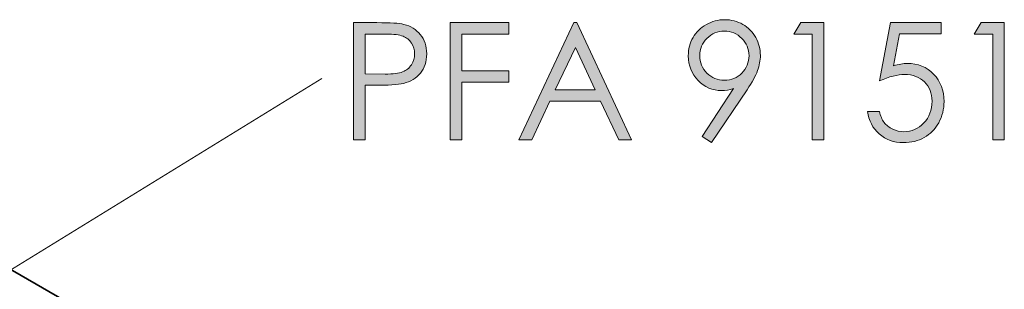
# Model space of a CAD drawing. Units: inches. Extents: x 42 to 565, y 40 to 724.
# Drawn here: x 222 to 302, y 613 to 635 of the extents above; entities that cross this region are included whole.
import ezdxf

# ---------------------------------------------------------------- set-up
doc = ezdxf.new("R2010")
doc.units = ezdxf.units.IN
doc.header["$MEASUREMENT"] = 0
doc.layers.add('Layer 1', color=7, linetype='Continuous')

# ---------------------------------------------------------------- blocks, each defined once
blk = doc.blocks.new('block 6')
at = {"layer": 'Layer 1', "true_color": 0xffffff}
h = blk.add_hatch(color=7, dxfattribs=at)
h.dxf.hatch_style = 2
edge = h.paths.add_edge_path()
edge.add_spline(control_points=[(249.293, 635.134), (249.293, 635.134), (251.186, 635.134), (251.186, 635.134), (252.271, 635.134), (253.003, 635.086), (253.382, 634.992), (253.924, 634.858), (254.368, 634.583), (254.712, 634.168), (255.057, 633.752), (255.229, 633.23), (255.229, 632.602), (255.229, 631.969), (255.061, 631.447), (254.725, 631.035), (254.389, 630.624), (253.926, 630.348), (253.336, 630.206), (252.906, 630.102), (252.101, 630.05), (250.921, 630.05), (250.921, 630.05), (250.243, 630.05), (250.243, 630.05), (250.243, 630.05), (250.243, 625.632), (250.243, 625.632), (250.243, 625.632), (249.293, 625.632), (249.293, 625.632), (249.293, 625.632), (249.293, 635.134), (249.293, 635.134)], knot_values=[0, 0, 0, 0, 1, 1, 1, 2, 2, 2, 3, 3, 3, 4, 4, 4, 5, 5, 5, 6, 6, 6, 7, 7, 7, 8, 8, 8, 9, 9, 9, 10, 10, 10, 11, 11, 11, 11], degree=3, periodic=1)
edge = h.paths.add_edge_path()
edge.add_spline(control_points=[(250.243, 634.204), (250.243, 634.204), (250.243, 630.98), (250.243, 630.98), (250.243, 630.98), (251.851, 630.961), (251.851, 630.961), (252.501, 630.961), (252.977, 631.02), (253.278, 631.138), (253.58, 631.256), (253.816, 631.448), (253.989, 631.712), (254.161, 631.976), (254.247, 632.272), (254.247, 632.599), (254.247, 632.917), (254.161, 633.208), (253.989, 633.472), (253.816, 633.736), (253.589, 633.924), (253.307, 634.036), (253.025, 634.147), (252.563, 634.204), (251.922, 634.204), (251.922, 634.204), (250.243, 634.204), (250.243, 634.204)], knot_values=[0, 0, 0, 0, 1, 1, 1, 2, 2, 2, 3, 3, 3, 4, 4, 4, 5, 5, 5, 6, 6, 6, 7, 7, 7, 8, 8, 8, 9, 9, 9, 9], degree=3, periodic=1)
h = blk.add_hatch(color=7, dxfattribs=at)
h.dxf.hatch_style = 2
h.paths.add_polyline_path([(257.127, 635.134), (261.887, 635.134), (261.887, 634.204), (258.077, 634.204), (258.077, 631.226), (261.887, 631.226), (261.887, 630.296), (258.077, 630.296), (258.077, 625.632), (257.127, 625.632)])
h = blk.add_hatch(color=7, dxfattribs=at)
h.dxf.hatch_style = 2
h.paths.add_polyline_path([(267.422, 635.134), (271.852, 625.632), (270.827, 625.632), (269.333, 628.758), (265.24, 628.758), (263.76, 625.632), (262.701, 625.632), (267.189, 635.134)])
h.paths.add_polyline_path([(267.302, 633.115), (265.674, 629.676), (268.922, 629.676)])
h = blk.add_hatch(color=7, dxfattribs=at)
h.dxf.hatch_style = 2
edge = h.paths.add_edge_path()
edge.add_spline(control_points=[(278.368, 625.394), (278.368, 625.394), (277.587, 625.897), (277.587, 625.897), (277.587, 625.897), (280.157, 629.788), (280.157, 629.788), (279.812, 629.674), (279.489, 629.618), (279.187, 629.618), (278.432, 629.618), (277.792, 629.89), (277.265, 630.435), (276.739, 630.979), (276.476, 631.65), (276.476, 632.447), (276.476, 632.994), (276.603, 633.487), (276.857, 633.926), (277.111, 634.365), (277.472, 634.716), (277.938, 634.979), (278.406, 635.241), (278.906, 635.373), (279.44, 635.373), (279.965, 635.373), (280.451, 635.246), (280.896, 634.992), (281.342, 634.737), (281.692, 634.382), (281.946, 633.926), (282.2, 633.469), (282.327, 632.983), (282.327, 632.466), (282.327, 632.074), (282.249, 631.664), (282.091, 631.236), (281.934, 630.807), (281.653, 630.292), (281.249, 629.688), (281.249, 629.688), (278.368, 625.394), (278.368, 625.394)], knot_values=[0, 0, 0, 0, 1, 1, 1, 2, 2, 2, 3, 3, 3, 4, 4, 4, 5, 5, 5, 6, 6, 6, 7, 7, 7, 8, 8, 8, 9, 9, 9, 10, 10, 10, 11, 11, 11, 12, 12, 12, 13, 13, 13, 14, 14, 14, 14], degree=3, periodic=1)
edge = h.paths.add_edge_path()
edge.add_spline(control_points=[(279.406, 630.451), (279.962, 630.451), (280.435, 630.646), (280.822, 631.035), (281.209, 631.425), (281.403, 631.896), (281.403, 632.447), (281.403, 632.998), (281.208, 633.468), (280.819, 633.858), (280.429, 634.248), (279.957, 634.442), (279.401, 634.442), (278.85, 634.442), (278.38, 634.248), (277.99, 633.858), (277.601, 633.468), (277.406, 632.998), (277.406, 632.447), (277.406, 631.896), (277.601, 631.425), (277.992, 631.035), (278.382, 630.646), (278.854, 630.451), (279.406, 630.451)], knot_values=[0, 0, 0, 0, 1, 1, 1, 2, 2, 2, 3, 3, 3, 4, 4, 4, 5, 5, 5, 6, 6, 6, 7, 7, 7, 8, 8, 8, 8], degree=3, periodic=1)
h = blk.add_hatch(color=7, dxfattribs=at)
h.dxf.hatch_style = 2
h.paths.add_polyline_path([(285.608, 635.134), (287.474, 635.134), (287.474, 625.632), (286.531, 625.632), (286.531, 634.204), (285.04, 634.204)])
h = blk.add_hatch(color=7, dxfattribs=at)
h.dxf.hatch_style = 2
edge = h.paths.add_edge_path()
edge.add_spline(control_points=[(296.994, 635.134), (296.994, 635.134), (296.994, 634.229), (296.994, 634.229), (296.994, 634.229), (293.618, 634.229), (293.618, 634.229), (293.618, 634.229), (293.143, 631.639), (293.143, 631.639), (293.555, 631.76), (293.927, 631.82), (294.258, 631.82), (295.123, 631.82), (295.836, 631.531), (296.397, 630.952), (296.958, 630.372), (297.239, 629.63), (297.239, 628.726), (297.239, 628.102), (297.095, 627.529), (296.806, 627.008), (296.518, 626.487), (296.127, 626.088), (295.634, 625.81), (295.141, 625.532), (294.572, 625.394), (293.926, 625.394), (293.155, 625.394), (292.505, 625.629), (291.976, 626.101), (291.446, 626.572), (291.129, 627.183), (291.026, 627.932), (291.026, 627.932), (292.001, 627.932), (292.001, 627.932), (292.075, 627.566), (292.198, 627.269), (292.373, 627.041), (292.547, 626.812), (292.78, 626.628), (293.07, 626.488), (293.361, 626.348), (293.666, 626.278), (293.984, 626.278), (294.608, 626.278), (295.145, 626.515), (295.592, 626.988), (296.04, 627.46), (296.264, 628.052), (296.264, 628.762), (296.264, 629.402), (296.062, 629.922), (295.657, 630.322), (295.252, 630.722), (294.712, 630.922), (294.036, 630.922), (293.476, 630.922), (292.798, 630.752), (292.001, 630.412), (292.001, 630.412), (292.88, 635.134), (292.88, 635.134), (292.88, 635.134), (296.994, 635.134), (296.994, 635.134)], knot_values=[0, 0, 0, 0, 1, 1, 1, 2, 2, 2, 3, 3, 3, 4, 4, 4, 5, 5, 5, 6, 6, 6, 7, 7, 7, 8, 8, 8, 9, 9, 9, 10, 10, 10, 11, 11, 11, 12, 12, 12, 13, 13, 13, 14, 14, 14, 15, 15, 15, 16, 16, 16, 17, 17, 17, 18, 18, 18, 19, 19, 19, 20, 20, 20, 21, 21, 21, 22, 22, 22, 22], degree=3, periodic=1)
h = blk.add_hatch(color=7, dxfattribs=at)
h.dxf.hatch_style = 2
h.paths.add_polyline_path([(300.268, 635.134), (302.135, 635.134), (302.135, 625.632), (301.191, 625.632), (301.191, 634.204), (299.699, 634.204)])
at = {"layer": 'Layer 1', "lineweight": 0}
for points in [[(257.127, 635.134), (261.887, 635.134), (261.887, 634.204), (258.077, 634.204), (258.077, 631.226), (261.887, 631.226), (261.887, 630.296), (258.077, 630.296), (258.077, 625.632), (257.127, 625.632), (257.127, 635.134)], [(267.422, 635.134), (271.852, 625.632), (270.827, 625.632), (269.333, 628.758), (265.24, 628.758), (263.76, 625.632), (262.701, 625.632), (267.189, 635.134), (267.422, 635.134)], [(285.608, 635.134), (287.474, 635.134), (287.474, 625.632), (286.531, 625.632), (286.531, 634.204), (285.04, 634.204), (285.608, 635.134)], [(300.268, 635.134), (302.135, 635.134), (302.135, 625.632), (301.191, 625.632), (301.191, 634.204), (299.699, 634.204), (300.268, 635.134)], [(267.302, 633.115), (265.674, 629.676), (268.922, 629.676), (267.302, 633.115)]]:
    blk.add_lwpolyline(points, dxfattribs=at)
for points, knots in [([(249.293, 635.134), (249.293, 635.134), (251.186, 635.134), (251.186, 635.134), (252.271, 635.134), (253.003, 635.086), (253.382, 634.992), (253.924, 634.858), (254.368, 634.583), (254.712, 634.168), (255.057, 633.752), (255.229, 633.23), (255.229, 632.602), (255.229, 631.969), (255.061, 631.447), (254.725, 631.035), (254.389, 630.624), (253.926, 630.348), (253.336, 630.206), (252.906, 630.102), (252.101, 630.05), (250.921, 630.05), (250.921, 630.05), (250.243, 630.05), (250.243, 630.05), (250.243, 630.05), (250.243, 625.632), (250.243, 625.632), (250.243, 625.632), (249.293, 625.632), (249.293, 625.632), (249.293, 625.632), (249.293, 635.134), (249.293, 635.134)], [0, 0, 0, 0, 1, 1, 1, 2, 2, 2, 3, 3, 3, 4, 4, 4, 5, 5, 5, 6, 6, 6, 7, 7, 7, 8, 8, 8, 9, 9, 9, 10, 10, 10, 11, 11, 11, 11]), ([(278.368, 625.394), (278.368, 625.394), (277.587, 625.897), (277.587, 625.897), (277.587, 625.897), (280.157, 629.788), (280.157, 629.788), (279.812, 629.674), (279.489, 629.618), (279.187, 629.618), (278.432, 629.618), (277.792, 629.89), (277.265, 630.435), (276.739, 630.979), (276.476, 631.65), (276.476, 632.447), (276.476, 632.994), (276.603, 633.487), (276.857, 633.926), (277.111, 634.365), (277.472, 634.716), (277.938, 634.979), (278.406, 635.241), (278.906, 635.373), (279.44, 635.373), (279.965, 635.373), (280.451, 635.246), (280.896, 634.992), (281.342, 634.737), (281.692, 634.382), (281.946, 633.926), (282.2, 633.469), (282.327, 632.983), (282.327, 632.466), (282.327, 632.074), (282.249, 631.664), (282.091, 631.236), (281.934, 630.807), (281.653, 630.292), (281.249, 629.688), (281.249, 629.688), (278.368, 625.394), (278.368, 625.394)], [0, 0, 0, 0, 1, 1, 1, 2, 2, 2, 3, 3, 3, 4, 4, 4, 5, 5, 5, 6, 6, 6, 7, 7, 7, 8, 8, 8, 9, 9, 9, 10, 10, 10, 11, 11, 11, 12, 12, 12, 13, 13, 13, 14, 14, 14, 14]), ([(296.994, 635.134), (296.994, 635.134), (296.994, 634.229), (296.994, 634.229), (296.994, 634.229), (293.618, 634.229), (293.618, 634.229), (293.618, 634.229), (293.143, 631.639), (293.143, 631.639), (293.555, 631.76), (293.927, 631.82), (294.258, 631.82), (295.123, 631.82), (295.836, 631.531), (296.397, 630.952), (296.958, 630.372), (297.239, 629.63), (297.239, 628.726), (297.239, 628.102), (297.095, 627.529), (296.806, 627.008), (296.518, 626.487), (296.127, 626.088), (295.634, 625.81), (295.141, 625.532), (294.572, 625.394), (293.926, 625.394), (293.155, 625.394), (292.505, 625.629), (291.976, 626.101), (291.446, 626.572), (291.129, 627.183), (291.026, 627.932), (291.026, 627.932), (292.001, 627.932), (292.001, 627.932), (292.075, 627.566), (292.198, 627.269), (292.373, 627.041), (292.547, 626.812), (292.78, 626.628), (293.07, 626.488), (293.361, 626.348), (293.666, 626.278), (293.984, 626.278), (294.608, 626.278), (295.145, 626.515), (295.592, 626.988), (296.04, 627.46), (296.264, 628.052), (296.264, 628.762), (296.264, 629.402), (296.062, 629.922), (295.657, 630.322), (295.252, 630.722), (294.712, 630.922), (294.036, 630.922), (293.476, 630.922), (292.798, 630.752), (292.001, 630.412), (292.001, 630.412), (292.88, 635.134), (292.88, 635.134), (292.88, 635.134), (296.994, 635.134), (296.994, 635.134)], [0, 0, 0, 0, 1, 1, 1, 2, 2, 2, 3, 3, 3, 4, 4, 4, 5, 5, 5, 6, 6, 6, 7, 7, 7, 8, 8, 8, 9, 9, 9, 10, 10, 10, 11, 11, 11, 12, 12, 12, 13, 13, 13, 14, 14, 14, 15, 15, 15, 16, 16, 16, 17, 17, 17, 18, 18, 18, 19, 19, 19, 20, 20, 20, 21, 21, 21, 22, 22, 22, 22]), ([(250.243, 634.204), (250.243, 634.204), (250.243, 630.98), (250.243, 630.98), (250.243, 630.98), (251.851, 630.961), (251.851, 630.961), (252.501, 630.961), (252.977, 631.02), (253.278, 631.138), (253.58, 631.256), (253.816, 631.448), (253.989, 631.712), (254.161, 631.976), (254.247, 632.272), (254.247, 632.599), (254.247, 632.917), (254.161, 633.208), (253.989, 633.472), (253.816, 633.736), (253.589, 633.924), (253.307, 634.036), (253.025, 634.147), (252.563, 634.204), (251.922, 634.204), (251.922, 634.204), (250.243, 634.204), (250.243, 634.204)], [0, 0, 0, 0, 1, 1, 1, 2, 2, 2, 3, 3, 3, 4, 4, 4, 5, 5, 5, 6, 6, 6, 7, 7, 7, 8, 8, 8, 9, 9, 9, 9]), ([(279.406, 630.451), (279.962, 630.451), (280.435, 630.646), (280.822, 631.035), (281.209, 631.425), (281.403, 631.896), (281.403, 632.447), (281.403, 632.998), (281.208, 633.468), (280.819, 633.858), (280.429, 634.248), (279.957, 634.442), (279.401, 634.442), (278.85, 634.442), (278.38, 634.248), (277.99, 633.858), (277.601, 633.468), (277.406, 632.998), (277.406, 632.447), (277.406, 631.896), (277.601, 631.425), (277.992, 631.035), (278.382, 630.646), (278.854, 630.451), (279.406, 630.451)], [0, 0, 0, 0, 1, 1, 1, 2, 2, 2, 3, 3, 3, 4, 4, 4, 5, 5, 5, 6, 6, 6, 7, 7, 7, 8, 8, 8, 8])]:
    blk.add_open_spline(points, degree=3, knots=knots, dxfattribs=at)

msp = doc.modelspace()

# ---------------------------------------------------------------- linework, layer by layer
at = {"layer": 'Layer 1', "color": 7, "lineweight": 35, "true_color": 0xffffff}
msp.add_lwpolyline([(194.503, 630.643), (258.219, 593.861)], dxfattribs=at)
at = {"layer": 'Layer 1', "color": 7, "lineweight": 18, "true_color": 0xffffff}
for points in [[(246.723, 630.598), (219.25, 613.727)], [(246.723, 630.598), (246.723, 630.598)]]:
    msp.add_lwpolyline(points, dxfattribs=at)

# ---------------------------------------------------------------- block references
at = {"layer": 'Layer 1'}
msp.add_blockref('block 6', (0, 0), dxfattribs=at)

doc.saveas('drawing.dxf')
